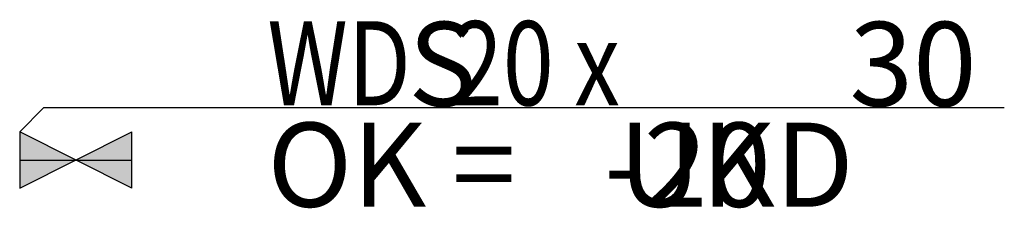
# Model space of a CAD drawing. Units: millimetres. Extents: x 2691 to 4449, y 874 to 1211.
import ezdxf

# ---------------------------------------------------------------- set-up
doc = ezdxf.new("R2010")
doc.units = ezdxf.units.MM
for name, color, linetype in [('0-TGA-D-Durchbrueche_SAN', 102, 'Continuous'), ('0-TGA-D-Durchbrueche_SAN-fuell', 2, 'Continuous'), ('0-TGA-D-Durchbrueche_SAN-Text', 1, 'Continuous')]:
    doc.layers.add(name, color=color, linetype=linetype)
doc.styles.add('Durchbruch', font='romans.shx', dxfattribs={"height": 150})

# ---------------------------------------------------------------- blocks, each defined once
blk = doc.blocks.new('*U12')
at = {"layer": '0-TGA-D-Durchbrueche_SAN'}
for p, q in [((0, -100), (200, 0)), ((200, -100), (0, 0)), ((0, 0), (0, -100)), ((200, -100), (200, 0))]:
    blk.add_line(p, q, dxfattribs=at)
at = {"layer": '0-TGA-D-Durchbrueche_SAN-fuell'}
blk.add_line((0, -50), (200, -50), dxfattribs=at)
blk.add_solid([(0, -100, -50), (0, 0, -50), (200, 0, -50), (200, -100, -50)], dxfattribs=at)
at = {"layer": '0-TGA-D-Durchbrueche_SAN-Text'}
blk.add_lwpolyline([(1758.4, 43), (42.3, 43), (0, 0)], dxfattribs=at)
at = {"layer": '0-TGA-D-Durchbrueche_SAN-Text', "style": 'Durchbruch'}
blk.add_text('OK =    UKD', height=150, dxfattribs=at).set_placement((442.3, -133.4))
at = {"layer": '0-TGA-D-Durchbrueche_SAN-Text', "insert": (442.3, 197.6), "char_height": 150, "width": 1643.875, "attachment_point": 1, "style": 'Durchbruch'}
blk.add_mtext('{\\W0.8;\\T0.95;WD  20 x}', dxfattribs=at)
at = {"layer": '0-TGA-D-Durchbrueche_SAN-Text', "style": 'Durchbruch'}
for tag, p in [('HÖHE', (1481.9, 46.3)), ('GEWERK', (693.9, 46.3)), ('Abstand', (1043.5, -133.4))]:
    blk.add_attdef(tag, p, '', height=150, dxfattribs=at)

msp = doc.modelspace()

# ---------------------------------------------------------------- block references
at = {"layer": '0-TGA-D-Durchbrueche_SAN'}
msp.add_blockref('*U12', (2690.8, 1010.3), dxfattribs=at).add_auto_attribs({'GEWERK': 'S', 'HÖHE': '30', 'Abstand': '-20'})

doc.saveas('drawing.dxf')
